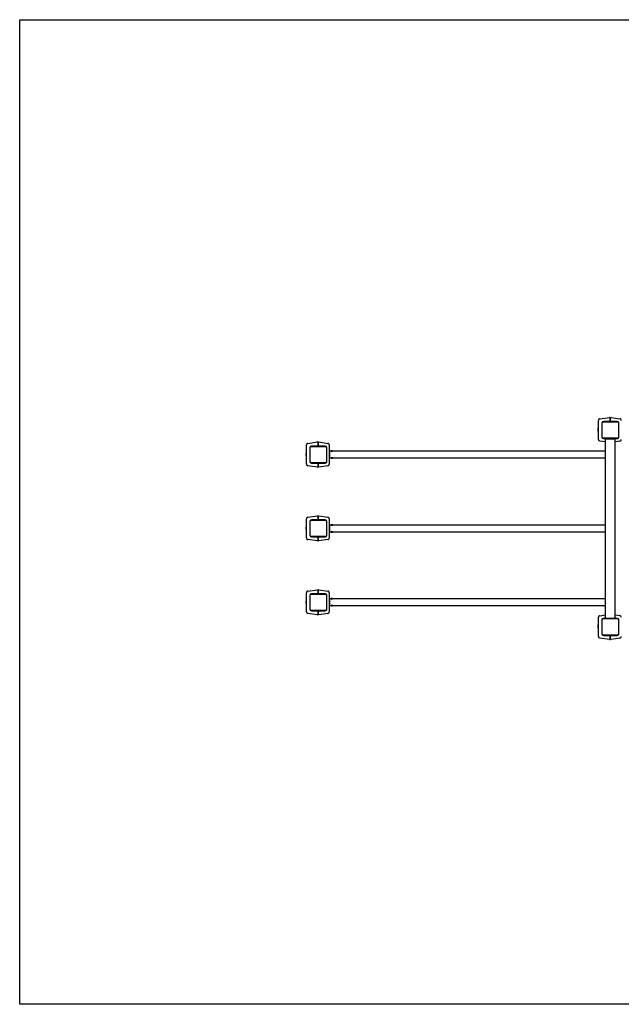
# Model space of a CAD drawing. Units: millimetres. Extents: x -6040 to 6460, y -2852 to 8145.
# Drawn here: x -6040 to -2373, y -2852 to 3149 of the extents above; entities that cross this region are included whole.
import ezdxf

# ---------------------------------------------------------------- set-up
doc = ezdxf.new("R2010")
doc.units = ezdxf.units.MM

# ---------------------------------------------------------------- blocks, each defined once
blk = doc.blocks.new('2D_pro_DWG')
at = {"color": 7, "linetype": 'Continuous'}
for p, q in [((-6040, -2851.5), (-6040, 3148.5)), ((-6040, 3148.5), (6460, 3148.5)), ((-2503.4, 716.7), (-2444.3, 725.2)), ((-2442, 723.2), (-2442, 714.6)), ((-2438, 714.6), (-2438, 723.2)), ((-2435.7, 725.1), (-2381.5, 716.8)), ((-2514, 656), (-2514, 661.3)), ((-2513.5, 661.9), (-2512.5, 661.9)), ((-2512, 590.2), (-2512, 706.8)), ((-2492, 690.5), (-2492, 606.5)), ((-2490, 603.5), (-2490, 693.5)), ((-2485, 698.5), (-2395, 698.5)), ((-2442, 700.5), (-2482, 700.5)), ((-2444, 702.5), (-2442, 700.5)), ((-2438, 718.5), (-2442, 718.5)), ((-2442, 714.6), (-2442, 700.5)), ((-2442, 708.5), (-2438, 708.5)), ((-2442, 700.5), (-2442, 698.5)), ((-2438, 700.5), (-2438, 714.6)), ((-2438, 700.5), (-2436, 702.5)), ((-2438, 700.5), (-2438, 698.5)), ((-2398, 700.5), (-2438, 700.5)), ((-2438, 698.5), (-2398, 698.5)), ((-2390, 693.5), (-2390, 603.5)), ((-2388, 606.5), (-2388, 690.5)), ((-2514, 643.5), (-2514, 656)), ((-2514, 641.5), (-2514, 643.5)), ((-2513.5, 641), (-2512.5, 641)), ((-4292, 440.2), (-4292, 556.8)), ((-4283.4, 566.7), (-4224.3, 575.2)), ((-4272, 540.5), (-4272, 456.5)), ((-4270, 453.5), (-4270, 543.5)), ((-4265, 548.5), (-4175, 548.5)), ((-4222, 550.5), (-4262, 550.5)), ((-4224, 552.5), (-4222, 550.5)), ((-4222, 573.2), (-4222, 564.6)), ((-4218, 568.5), (-4222, 568.5)), ((-4222, 564.6), (-4222, 550.5)), ((-4222, 558.5), (-4218, 558.5)), ((-4222, 550.5), (-4222, 548.5)), ((-4218, 564.6), (-4218, 573.2)), ((-4218, 550.5), (-4218, 564.6)), ((-4218, 550.5), (-4216, 552.5)), ((-4218, 550.5), (-4218, 548.5)), ((-4178, 550.5), (-4218, 550.5)), ((-4218, 548.5), (-4178, 548.5)), ((-4215.7, 575.1), (-4161.5, 566.8)), ((-4170, 543.5), (-4170, 453.5)), ((-4168, 456.5), (-4168, 540.5)), ((-4153, 556.9), (-4153, 440.1)), ((-2470, 575.5), (-2503.4, 580.3)), ((-2395, 598.5), (-2485, 598.5)), ((-2475, 598.5), (-2482, 598.5)), ((-2482, 596.5), (-2475, 596.5)), ((-2475, 594.5), (-2475, 598.5)), ((-2470, 594.5), (-2475, 594.5)), ((-2470, 594.5), (-2410, 594.5)), ((-2470, -497.5), (-2470, 594.5)), ((-2410, -497.5), (-2410, 594.5)), ((-2405, 594.5), (-2410, 594.5)), ((-2381.5, 580.2), (-2410, 575.8)), ((-2405, 598.5), (-2405, 594.5)), ((-2405, 596.5), (-2398, 596.5)), ((-4294, 511.3), (-4294, 506)), ((-4294, 493.5), (-4294, 506)), ((-4294, 493.5), (-4294, 491.5)), ((-4293.5, 511.9), (-4292.5, 511.9)), ((-4293.5, 491), (-4292.5, 491)), ((-4142.5, 518.5), (-4151, 518.5)), ((-4151, 518.5), (-4151, 478.5)), ((-4141.5, 521.1), (-4142, 520.6)), ((-4142, 520.6), (-4142, 519.8)), ((-4134, 520.6), (-4142, 520.6)), ((-4134, 519.8), (-4142, 519.8)), ((-4142, 519), (-4142, 518.4)), ((-4141.7, 519), (-4142, 519)), ((-4141.7, 519.7), (-4141.7, 519)), ((-4141.4, 519.7), (-4141.7, 519.7)), ((-4141.4, 519), (-4141.7, 519)), ((-4141.5, 521.1), (-4134.5, 521.1)), ((-4132.1, 519.7), (-4141.4, 519.7)), ((-4132.1, 519), (-4141.4, 519)), ((-4141, 519.8), (-4141, 519.7)), ((-4135, 519.7), (-4135, 519.8)), ((-4134, 520.6), (-4134.5, 521.1)), ((-4134, 519.8), (-4134, 520.6)), ((-4134, 518.4), (-4134, 519)), ((-2472, 518.5), (-4133.6, 518.5)), ((-4132.1, 519), (-4132.1, 519.7)), ((-2472, 518.5), (-2472, 478.5)), ((-4224.3, 421.8), (-4283.4, 430.3)), ((-4175, 448.5), (-4265, 448.5)), ((-4222, 448.5), (-4262, 448.5)), ((-4262, 446.5), (-4222, 446.5)), ((-4222, 446.5), (-4224, 444.5)), ((-4222, 446.5), (-4222, 448.5)), ((-4222, 446.5), (-4222, 432.4)), ((-4218, 438.5), (-4222, 438.5)), ((-4222, 432.4), (-4222, 423.8)), ((-4222, 428.5), (-4218, 428.5)), ((-4218, 446.5), (-4218, 448.5)), ((-4218, 446.5), (-4178, 446.5)), ((-4218, 432.4), (-4218, 446.5)), ((-4216, 444.5), (-4218, 446.5)), ((-4218, 423.8), (-4218, 432.4)), ((-4161.5, 430.2), (-4215.7, 421.9)), ((-4151, 478.5), (-4142.4, 478.5)), ((-4142, 478.6), (-4142, 478)), ((-4141.7, 478), (-4142, 478)), ((-4142, 477.1), (-4142, 476.4)), ((-4134, 477.1), (-4142, 477.1)), ((-4142, 476.4), (-4141.5, 475.9)), ((-4142, 476.4), (-4134, 476.4)), ((-4141.7, 478), (-4141.7, 477.3)), ((-4141.4, 478), (-4141.7, 478)), ((-4141.4, 477.3), (-4141.7, 477.3)), ((-4134.5, 475.9), (-4141.5, 475.9)), ((-4132.1, 478), (-4141.4, 478)), ((-4132.1, 477.3), (-4141.4, 477.3)), ((-4141, 477.3), (-4141, 477.1)), ((-4135, 477.1), (-4135, 477.3)), ((-4134.5, 475.9), (-4134, 476.4)), ((-4134, 478), (-4134, 478.6)), ((-4134, 476.4), (-4134, 477.1)), ((-4133.5, 478.5), (-2472, 478.5)), ((-4132.1, 477.3), (-4132.1, 478)), ((-4283.4, 116.7), (-4224.3, 125.2)), ((-4222, 123.2), (-4222, 114.6)), ((-4218, 114.6), (-4218, 123.2)), ((-4215.7, 125.1), (-4161.5, 116.8)), ((-4294, 61.3), (-4294, 56)), ((-4293.5, 61.9), (-4292.5, 61.9)), ((-4292, -9.8), (-4292, 106.8)), ((-4272, 90.5), (-4272, 6.5)), ((-4270, 3.5), (-4270, 93.5)), ((-4265, 98.5), (-4175, 98.5)), ((-4222, 100.5), (-4262, 100.5)), ((-4224, 102.5), (-4222, 100.5)), ((-4218, 118.5), (-4222, 118.5)), ((-4222, 114.6), (-4222, 100.5)), ((-4222, 108.5), (-4218, 108.5)), ((-4222, 100.5), (-4222, 98.5)), ((-4218, 100.5), (-4218, 114.6)), ((-4218, 100.5), (-4216, 102.5)), ((-4218, 100.5), (-4218, 98.5)), ((-4178, 100.5), (-4218, 100.5)), ((-4218, 98.5), (-4178, 98.5)), ((-4170, 93.5), (-4170, 3.5)), ((-4168, 6.5), (-4168, 90.5)), ((-4153, 106.9), (-4153, -9.9)), ((-4142.5, 68.5), (-4151, 68.5)), ((-4151, 68.5), (-4151, 28.5)), ((-4141.5, 71.1), (-4142, 70.6)), ((-4142, 70.6), (-4142, 69.8)), ((-4134, 70.6), (-4142, 70.6)), ((-4134, 69.8), (-4142, 69.8)), ((-4142, 69), (-4142, 68.4)), ((-4141.7, 69), (-4142, 69)), ((-4141.7, 69.7), (-4141.7, 69)), ((-4141.4, 69.7), (-4141.7, 69.7)), ((-4141.4, 69), (-4141.7, 69)), ((-4141.5, 71.1), (-4134.5, 71.1)), ((-4132.1, 69.7), (-4141.4, 69.7)), ((-4132.1, 69), (-4141.4, 69)), ((-4141, 69.8), (-4141, 69.7)), ((-4135, 69.7), (-4135, 69.8)), ((-4134, 70.6), (-4134.5, 71.1)), ((-4134, 69.8), (-4134, 70.6)), ((-4134, 68.4), (-4134, 69)), ((-2472, 68.5), (-4133.6, 68.5)), ((-4132.1, 69), (-4132.1, 69.7)), ((-2472, 68.5), (-2472, 28.5)), ((-4294, 43.5), (-4294, 56)), ((-4294, 43.5), (-4294, 41.5)), ((-4293.5, 41), (-4292.5, 41)), ((-4151, 28.5), (-4142.4, 28.5)), ((-4142, 28.6), (-4142, 28)), ((-4141.7, 28), (-4142, 28)), ((-4142, 27.1), (-4142, 26.4)), ((-4134, 27.1), (-4142, 27.1)), ((-4142, 26.4), (-4141.5, 25.9)), ((-4142, 26.4), (-4134, 26.4)), ((-4141.7, 28), (-4141.7, 27.3)), ((-4141.4, 28), (-4141.7, 28)), ((-4141.4, 27.3), (-4141.7, 27.3)), ((-4134.5, 25.9), (-4141.5, 25.9)), ((-4132.1, 28), (-4141.4, 28)), ((-4132.1, 27.3), (-4141.4, 27.3)), ((-4141, 27.3), (-4141, 27.1)), ((-4135, 27.1), (-4135, 27.3)), ((-4134.5, 25.9), (-4134, 26.4)), ((-4134, 28), (-4134, 28.6)), ((-4134, 26.4), (-4134, 27.1)), ((-4133.5, 28.5), (-2472, 28.5)), ((-4132.1, 27.3), (-4132.1, 28)), ((-4224.3, -28.2), (-4283.4, -19.7)), ((-4175, -1.5), (-4265, -1.5)), ((-4222, -1.5), (-4262, -1.5)), ((-4262, -3.5), (-4222, -3.5)), ((-4222, -3.5), (-4224, -5.5)), ((-4222, -3.5), (-4222, -1.5)), ((-4222, -3.5), (-4222, -17.6)), ((-4218, -11.5), (-4222, -11.5)), ((-4222, -17.6), (-4222, -26.2)), ((-4222, -21.5), (-4218, -21.5)), ((-4218, -3.5), (-4218, -1.5)), ((-4218, -3.5), (-4178, -3.5)), ((-4218, -17.6), (-4218, -3.5)), ((-4216, -5.5), (-4218, -3.5)), ((-4218, -26.2), (-4218, -17.6)), ((-4161.5, -19.8), (-4215.7, -28.1)), ((-4292, -459.8), (-4292, -343.2)), ((-4283.4, -333.3), (-4224.3, -324.8)), ((-4272, -359.5), (-4272, -443.5)), ((-4270, -446.5), (-4270, -356.5)), ((-4265, -351.5), (-4175, -351.5)), ((-4222, -349.5), (-4262, -349.5)), ((-4224, -347.5), (-4222, -349.5)), ((-4222, -326.8), (-4222, -335.4)), ((-4218, -331.5), (-4222, -331.5)), ((-4222, -335.4), (-4222, -349.5)), ((-4222, -341.5), (-4218, -341.5)), ((-4222, -349.5), (-4222, -351.5)), ((-4218, -335.4), (-4218, -326.8)), ((-4218, -349.5), (-4218, -335.4)), ((-4218, -349.5), (-4216, -347.5)), ((-4218, -349.5), (-4218, -351.5)), ((-4178, -349.5), (-4218, -349.5)), ((-4218, -351.5), (-4178, -351.5)), ((-4215.7, -324.9), (-4161.5, -333.2)), ((-4170, -356.5), (-4170, -446.5)), ((-4168, -443.5), (-4168, -359.5)), ((-4153, -343.1), (-4153, -459.9)), ((-4294, -388.7), (-4294, -394)), ((-4294, -406.5), (-4294, -394)), ((-4294, -406.5), (-4294, -408.5)), ((-4293.5, -388.1), (-4292.5, -388.1)), ((-4293.5, -409), (-4292.5, -409)), ((-4142.5, -381.5), (-4151, -381.5)), ((-4151, -381.5), (-4151, -421.5)), ((-4141.5, -378.9), (-4142, -379.4)), ((-4142, -379.4), (-4142, -380.2)), ((-4134, -379.4), (-4142, -379.4)), ((-4134, -380.2), (-4142, -380.2)), ((-4142, -381), (-4142, -381.6)), ((-4141.7, -381), (-4142, -381)), ((-4141.7, -380.3), (-4141.7, -381)), ((-4141.4, -380.3), (-4141.7, -380.3)), ((-4141.4, -381), (-4141.7, -381)), ((-4141.5, -378.9), (-4134.5, -378.9)), ((-4132.1, -380.3), (-4141.4, -380.3)), ((-4132.1, -381), (-4141.4, -381)), ((-4141, -380.2), (-4141, -380.3)), ((-4135, -380.3), (-4135, -380.2)), ((-4134, -379.4), (-4134.5, -378.9)), ((-4134, -380.2), (-4134, -379.4)), ((-4134, -381.6), (-4134, -381)), ((-2472, -381.5), (-4133.6, -381.5)), ((-4132.1, -381), (-4132.1, -380.3)), ((-2472, -381.5), (-2472, -421.5)), ((-4224.3, -478.2), (-4283.4, -469.7)), ((-4175, -451.5), (-4265, -451.5)), ((-4222, -451.5), (-4262, -451.5)), ((-4262, -453.5), (-4222, -453.5)), ((-4222, -453.5), (-4224, -455.5)), ((-4222, -453.5), (-4222, -451.5)), ((-4222, -453.5), (-4222, -467.6)), ((-4218, -461.5), (-4222, -461.5)), ((-4222, -467.6), (-4222, -476.2)), ((-4222, -471.5), (-4218, -471.5)), ((-4218, -453.5), (-4218, -451.5)), ((-4218, -453.5), (-4178, -453.5)), ((-4218, -467.6), (-4218, -453.5)), ((-4216, -455.5), (-4218, -453.5)), ((-4218, -476.2), (-4218, -467.6)), ((-4161.5, -469.8), (-4215.7, -478.1)), ((-4151, -421.5), (-4142.4, -421.5)), ((-4142, -421.4), (-4142, -422)), ((-4141.7, -422), (-4142, -422)), ((-4142, -422.9), (-4142, -423.6)), ((-4134, -422.9), (-4142, -422.9)), ((-4142, -423.6), (-4141.5, -424.1)), ((-4142, -423.6), (-4134, -423.6)), ((-4141.7, -422), (-4141.7, -422.7)), ((-4141.4, -422), (-4141.7, -422)), ((-4141.4, -422.7), (-4141.7, -422.7)), ((-4134.5, -424.1), (-4141.5, -424.1)), ((-4132.1, -422), (-4141.4, -422)), ((-4132.1, -422.7), (-4141.4, -422.7)), ((-4141, -422.7), (-4141, -422.9)), ((-4135, -422.9), (-4135, -422.7)), ((-4134.5, -424.1), (-4134, -423.6)), ((-4134, -422), (-4134, -421.4)), ((-4134, -423.6), (-4134, -422.9)), ((-4133.5, -421.5), (-2472, -421.5)), ((-4132.1, -422.7), (-4132.1, -422)), ((-2503.4, -483.3), (-2470, -478.5)), ((-2410, -478.8), (-2381.5, -483.2)), ((-2514, -544), (-2514, -538.7)), ((-2513.5, -538.1), (-2512.5, -538.1)), ((-2512, -609.8), (-2512, -493.2)), ((-2492, -509.5), (-2492, -593.5)), ((-2490, -596.5), (-2490, -506.5)), ((-2485, -501.5), (-2395, -501.5)), ((-2475, -499.5), (-2482, -499.5)), ((-2475, -501.5), (-2475, -497.5)), ((-2470, -497.5), (-2475, -497.5)), ((-2470, -497.5), (-2410, -497.5)), ((-2405, -497.5), (-2410, -497.5)), ((-2405, -497.5), (-2405, -501.5)), ((-2398, -499.5), (-2405, -499.5)), ((-2405, -501.5), (-2398, -501.5)), ((-2390, -506.5), (-2390, -596.5)), ((-2388, -593.5), (-2388, -509.5)), ((-2514, -556.5), (-2514, -544)), ((-2514, -558.5), (-2514, -556.5)), ((-2513.5, -559), (-2512.5, -559)), ((-2444.3, -628.2), (-2503.4, -619.7)), ((-2395, -601.5), (-2485, -601.5)), ((-2442, -601.5), (-2482, -601.5)), ((-2482, -603.5), (-2442, -603.5)), ((-2442, -603.5), (-2444, -605.5)), ((-2442, -603.5), (-2442, -601.5)), ((-2442, -603.5), (-2442, -617.6)), ((-2438, -611.5), (-2442, -611.5)), ((-2442, -617.6), (-2442, -626.2)), ((-2442, -621.5), (-2438, -621.5)), ((-2438, -603.5), (-2438, -601.5)), ((-2438, -603.5), (-2398, -603.5)), ((-2438, -617.6), (-2438, -603.5)), ((-2436, -605.5), (-2438, -603.5)), ((-2438, -626.2), (-2438, -617.6)), ((-2381.5, -619.8), (-2435.7, -628.1)), ((6460, -2851.5), (-6040, -2851.5))]:
    blk.add_line(p, q, dxfattribs=at)
at = {"color": 7, "linetype": 'Continuous', "const_width": 0.3, "flags": 128}
for points in [[(-2513.5, 661.9), (-2513.6, 661.9), (-2513.7, 661.8), (-2513.9, 661.7), (-2514, 661.5), (-2514, 661.3), (-2514, 661.3)], [(-2512, 662.5), (-2512, 662.5), (-2512, 662.3), (-2512.1, 662.1), (-2512.3, 662), (-2512.4, 661.9), (-2512.5, 661.9)], [(-4293.5, 511.9), (-4293.6, 511.9), (-4293.7, 511.8), (-4293.9, 511.7), (-4294, 511.5), (-4294, 511.3), (-4294, 511.3)], [(-4292, 512.5), (-4292, 512.5), (-4292, 512.3), (-4292.1, 512.1), (-4292.3, 512), (-4292.4, 511.9), (-4292.5, 511.9)], [(-4293.5, 61.9), (-4293.6, 61.9), (-4293.7, 61.8), (-4293.9, 61.7), (-4294, 61.5), (-4294, 61.3), (-4294, 61.3)], [(-4292, 62.5), (-4292, 62.5), (-4292, 62.3), (-4292.1, 62.1), (-4292.3, 62), (-4292.4, 61.9), (-4292.5, 61.9)], [(-4293.5, -388.1), (-4293.6, -388.1), (-4293.7, -388.2), (-4293.9, -388.3), (-4294, -388.5), (-4294, -388.7), (-4294, -388.7)], [(-4292, -387.5), (-4292, -387.5), (-4292, -387.7), (-4292.1, -387.9), (-4292.3, -388), (-4292.4, -388.1), (-4292.5, -388.1)], [(-2513.5, -538.1), (-2513.6, -538.1), (-2513.7, -538.2), (-2513.9, -538.3), (-2514, -538.5), (-2514, -538.7), (-2514, -538.7)], [(-2512, -537.5), (-2512, -537.5), (-2512, -537.7), (-2512.1, -537.9), (-2512.3, -538), (-2512.4, -538.1), (-2512.5, -538.1)]]:
    blk.add_lwpolyline(points, dxfattribs=at)
at = {"color": 7, "linetype": 'Continuous'}
for centre, radius, start, end in [((-2444, 723.2), 2, 0, 98.1301), ((-2436, 723.2), 2, 81.25384, 179.99995), ((-2502, 706.8), 10, 139.06505, 180), ((-2502, 706.8), 10, 98.1301, 139.06505), ((-2482, 690.5), 10, 90, 180), ((-2485, 693.5), 5, 90, 180), ((-2398, 690.5), 10, 0, 90), ((-2398, 690.5), 8, 87.30459, 90), ((-2395, 693.5), 5, 0, 90), ((-2383, 706.9), 10, 40.62692, 81.25384), ((-2383, 706.9), 10, 0, 40.62692), ((-2513.5, 641.5), 0.5, 180, 270), ((-2512.5, 640.5), 0.5, 0, 90), ((-2482, 606.5), 10, 180, 270), ((-2485, 603.5), 5, 180, 270), ((-2398, 606.5), 10, 270, 0.00002), ((-2395, 603.5), 5, 270, 0), ((-4282, 556.8), 10, 139.06505, 180), ((-4282, 556.8), 10, 98.1301, 139.06505), ((-4262, 540.5), 10, 90, 180), ((-4265, 543.5), 5, 90, 180), ((-4224, 573.2), 2, 0, 98.1301), ((-4216, 573.2), 2, 81.25384, 179.99998), ((-4178, 540.5), 10, 0, 90), ((-4178, 540.5), 8, 87.30459, 90), ((-4175, 543.5), 5, 0, 90), ((-4163, 556.9), 10, 40.62692, 81.25384), ((-4163, 556.9), 10, 0, 40.62692), ((-2502, 590.2), 10, 180, 220.93495), ((-2502, 590.2), 10, 220.93495, 261.8699), ((-2482, 606.5), 8, 267.30459, 270), ((-2383, 590.1), 10, 278.74616, 319.37308), ((-2383, 590.1), 10, 319.37308, 0), ((-4293.5, 491.5), 0.5, 180, 270), ((-4292.5, 490.5), 0.5, 0, 90), ((-4151, 513), 2, 180, 270), ((-4151, 484), 2, 90, 180), ((-4138, 538), 20, 257.00625, 282.88511), ((-4282, 440.2), 10, 180, 220.93495), ((-4282, 440.2), 10, 220.93495, 261.8699), ((-4262, 456.5), 10, 180, 270), ((-4265, 453.5), 5, 180, 270), ((-4262, 456.5), 8, 267.30459, 270), ((-4224, 423.8), 2, 261.8699, 0.00002), ((-4216, 423.8), 2, 180, 278.74616), ((-4178, 456.5), 10, 270, 0), ((-4175, 453.5), 5, 270, 0), ((-4163, 440.1), 10, 278.74616, 319.37308), ((-4163, 440.1), 10, 319.37308, 0), ((-4138, 459), 20, 77.00625, 102.88511), ((-4224, 123.2), 2, 0, 98.1301), ((-4216, 123.2), 2, 81.25384, 179.99998), ((-4282, 106.8), 10, 139.06505, 180), ((-4282, 106.8), 10, 98.1301, 139.06505), ((-4262, 90.5), 10, 90, 180), ((-4265, 93.5), 5, 90, 180), ((-4178, 90.5), 10, 0, 90), ((-4178, 90.5), 8, 87.30459, 90), ((-4175, 93.5), 5, 0, 90), ((-4163, 106.9), 10, 40.62692, 81.25384), ((-4163, 106.9), 10, 0, 40.62692), ((-4151, 63), 2, 180, 270), ((-4138, 88), 20, 257.00625, 282.88511), ((-4293.5, 41.5), 0.5, 180, 270), ((-4292.5, 40.5), 0.5, 0, 90), ((-4262, 6.5), 10, 180, 270), ((-4265, 3.5), 5, 180, 270), ((-4178, 6.5), 10, 270, 0), ((-4175, 3.5), 5, 270, 0), ((-4151, 34), 2, 90, 180), ((-4138, 9), 20, 77.00625, 102.88511), ((-4282, -9.8), 10, 180, 220.93495), ((-4282, -9.8), 10, 220.93495, 261.8699), ((-4224, -26.2), 2, 261.8699, 0), ((-4216, -26.2), 2, 180, 278.74616), ((-4163, -9.9), 10, 278.74616, 319.37308), ((-4163, -9.9), 10, 319.37308, 0), ((-4282, -343.2), 10, 139.06505, 180), ((-4282, -343.2), 10, 98.1301, 139.06505), ((-4262, -359.5), 10, 90, 180), ((-4265, -356.5), 5, 90, 180), ((-4224, -326.8), 2, 0, 98.1301), ((-4216, -326.8), 2, 81.25384, 180), ((-4178, -359.5), 10, 0, 90), ((-4178, -359.5), 8, 87.30459, 90), ((-4175, -356.5), 5, 0, 90), ((-4163, -343.1), 10, 40.62692, 81.25384), ((-4163, -343.1), 10, 0, 40.62692), ((-4293.5, -408.5), 0.5, 180, 270), ((-4292.5, -409.5), 0.5, 0, 90), ((-4151, -387), 2, 180, 270), ((-4151, -416), 2, 90, 180), ((-4138, -362), 20, 257.00625, 282.88511), ((-4282, -459.8), 10, 180, 220.93495), ((-4282, -459.8), 10, 220.93495, 261.8699), ((-4262, -443.5), 10, 180, 270), ((-4265, -446.5), 5, 180, 270), ((-4262, -443.5), 8, 267.30459, 270), ((-4224, -476.2), 2, 261.8699, 0.00001), ((-4216, -476.2), 2, 180, 278.74616), ((-4178, -443.5), 10, 270, 0), ((-4175, -446.5), 5, 270, 0), ((-4163, -459.9), 10, 278.74616, 319.37308), ((-4163, -459.9), 10, 319.37308, 0), ((-4138, -441), 20, 77.00625, 102.88511), ((-2502, -493.2), 10, 139.06505, 180), ((-2502, -493.2), 10, 98.1301, 139.06505), ((-2482, -509.5), 10, 90, 180), ((-2485, -506.5), 5, 90, 180), ((-2398, -509.5), 10, 0, 90), ((-2398, -509.5), 8, 87.30459, 90), ((-2395, -506.5), 5, 0, 90), ((-2383, -493.1), 10, 40.62692, 81.25384), ((-2383, -493.1), 10, 0, 40.62692), ((-2513.5, -558.5), 0.5, 180, 270), ((-2512.5, -559.5), 0.5, 0, 90), ((-2482, -593.5), 10, 180, 270), ((-2485, -596.5), 5, 180, 270), ((-2398, -593.5), 10, 270, 0.00002), ((-2395, -596.5), 5, 270, 0), ((-2502, -609.8), 10, 180, 220.93495), ((-2502, -609.8), 10, 220.93495, 261.8699), ((-2482, -593.5), 8, 267.30459, 270), ((-2444, -626.2), 2, 261.8699, 0.00001), ((-2436, -626.2), 2, 180, 278.74616), ((-2383, -609.9), 10, 278.74616, 319.37308), ((-2383, -609.9), 10, 319.37308, 0)]:
    blk.add_arc(centre, radius, start, end, dxfattribs=at)

msp = doc.modelspace()

# ---------------------------------------------------------------- block references
msp.add_blockref('2D_pro_DWG', (0, 0))

doc.saveas('drawing.dxf')
